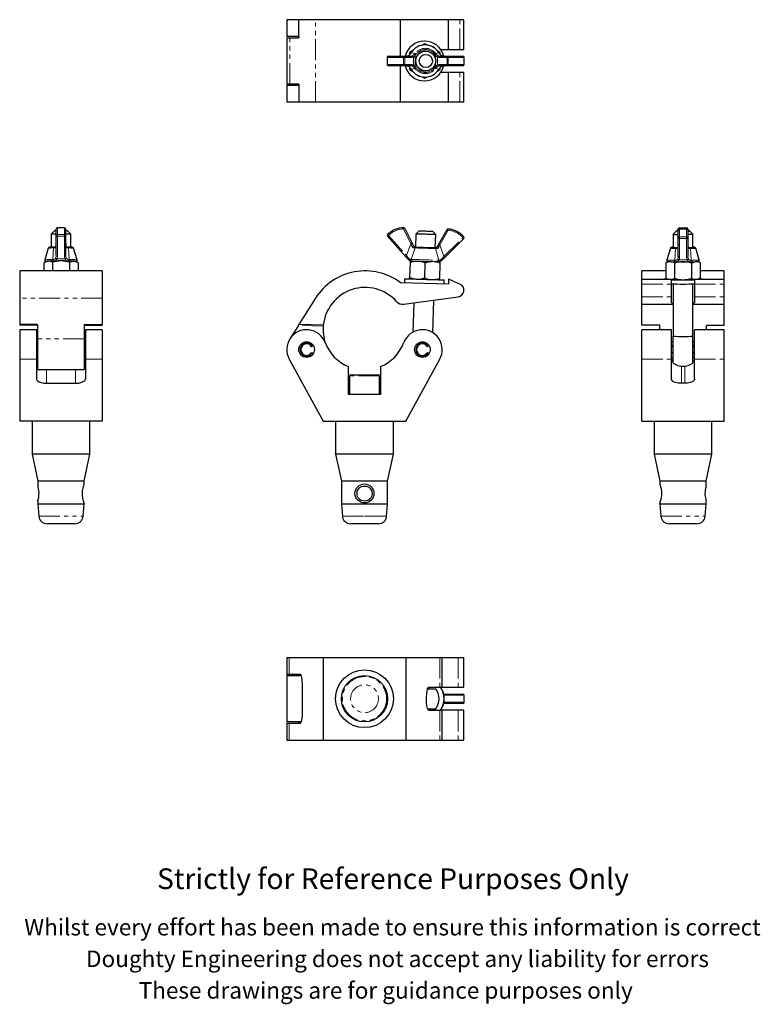
# Model space of a CAD drawing. Units: millimetres. Extents: x 176 to 624, y -66 to 529.
import ezdxf

# ---------------------------------------------------------------- set-up
doc = ezdxf.new("R2010")
doc.units = ezdxf.units.MM
doc.header["$LTSCALE"] = 2
doc.linetypes.add('PHANTOM', pattern=[12.7, 6.35, -1.27, 1.27, -1.27, 1.27, -1.27])
doc.styles.get("Standard").update_dxf_attribs({"font": 'arial.ttf'})

msp = doc.modelspace()

# ---------------------------------------------------------------- linework, layer by layer
at = {"color": 7, "linetype": 'Continuous', "lineweight": 25}
for p, q in [((337.35, 528.88), (337.35, 518.68)), ((344.73, 528.88), (337.35, 528.88)), ((344.73, 518.38), (344.73, 528.88)), ((354.8, 528.88), (344.73, 528.88)), ((406.05, 528.88), (354.8, 528.88)), ((406.05, 506.78), (406.05, 528.88)), ((435.04, 528.88), (406.05, 528.88)), ((435.04, 510.93), (435.04, 528.88)), ((435.13, 528.88), (435.04, 528.88)), ((435.13, 510.93), (435.13, 528.88)), ((442.02, 528.88), (435.13, 528.88)), ((444.44, 528.88), (442.02, 528.88)), ((444.44, 510.93), (444.44, 528.88)), ((344.73, 518.68), (337.35, 518.68)), ((337.35, 517.88), (337.35, 489.98)), ((337.35, 517.88), (339.21, 517.88)), ((339.21, 517.88), (344.42, 517.88)), ((344.59, 518.68), (344.59, 517.96)), ((420.61, 514.32), (419.18, 513.5)), ((420.88, 514.32), (419.61, 513.58)), ((420.59, 515.93), (420.52, 515.93)), ((420.88, 514.32), (420.61, 514.32)), ((422.15, 513.59), (420.88, 514.32)), ((398.11, 506.03), (398.11, 501.83)), ((398.86, 506.78), (408.02, 506.78)), ((408.02, 506.78), (412.45, 506.78)), ((410.76, 507.08), (410.72, 507.05)), ((410.74, 507.06), (410.8, 507.08)), ((413.51, 510.22), (411.62, 509.12)), ((411.88, 509.12), (411.62, 509.12)), ((413.24, 509.9), (411.88, 509.12)), ((411.88, 509.12), (411.89, 508)), ((421.38, 509.93), (421.15, 509.93)), ((429.88, 509.12), (428.69, 509.82)), ((429.88, 509.12), (429.88, 508.09)), ((429.97, 506.78), (434.91, 506.78)), ((430.33, 510.93), (435.04, 510.93)), ((434.91, 506.78), (443.82, 506.78)), ((435.04, 510.93), (435.13, 510.93)), ((435.13, 510.93), (442.02, 510.93)), ((442.02, 510.93), (444.44, 510.93)), ((444.57, 501.83), (444.57, 506.03)), ((408.02, 501.08), (398.86, 501.08)), ((406.05, 478.98), (406.05, 501.08)), ((412.45, 501.08), (408.02, 501.08)), ((410.8, 500.77), (410.72, 500.8)), ((411.61, 500.14), (411.62, 498.73)), ((411.89, 499.85), (411.88, 498.73)), ((429.97, 501.08), (429.29, 500.92)), ((434.91, 501.08), (429.97, 501.08)), ((431.1, 500.75), (431.18, 500.79)), ((431.11, 500.77), (431.18, 500.79)), ((443.82, 501.08), (434.91, 501.08)), ((411.62, 498.73), (413.51, 497.63)), ((411.88, 498.73), (411.62, 498.73)), ((411.88, 498.73), (413.23, 497.96)), ((419.19, 494.35), (420.61, 493.53)), ((419.6, 494.28), (420.88, 493.53)), ((420.88, 493.53), (422.14, 494.26)), ((421.15, 497.93), (421.38, 497.93)), ((428.67, 498.03), (429.88, 498.73)), ((429.88, 499.76), (429.88, 498.73)), ((435.04, 496.93), (430.33, 496.93)), ((435.04, 478.98), (435.04, 496.93)), ((435.13, 496.93), (435.04, 496.93)), ((435.13, 478.98), (435.13, 496.93)), ((442.02, 496.93), (435.13, 496.93)), ((444.44, 496.93), (442.02, 496.93)), ((444.44, 478.98), (444.44, 496.93)), ((339.21, 489.98), (337.35, 489.98)), ((337.35, 489.18), (337.35, 478.98)), ((344.73, 489.18), (337.35, 489.18)), ((344.42, 489.98), (339.21, 489.98)), ((344.59, 489.89), (344.59, 489.18)), ((344.73, 489.48), (344.73, 478.98)), ((420.52, 491.93), (420.59, 491.93)), ((420.88, 493.53), (420.61, 493.53)), ((344.73, 478.98), (337.35, 478.98)), ((354.8, 478.98), (344.73, 478.98)), ((406.05, 478.98), (354.8, 478.98)), ((435.04, 478.98), (406.05, 478.98)), ((435.13, 478.98), (435.04, 478.98)), ((442.02, 478.98), (435.13, 478.98)), ((444.44, 478.98), (442.02, 478.98)), ((194.82, 399.2), (194.82, 391.4)), ((196.83, 401.2), (194.83, 399.2)), ((197.97, 398.48), (197.97, 402.43)), ((202.92, 403.18), (198.72, 403.18)), ((203.67, 402.43), (203.67, 398.48)), ((206.82, 399.2), (204.82, 401.2)), ((206.82, 391.4), (206.82, 399.2)), ((408.69, 402.76), (413.12, 393.74)), ((415.38, 399.37), (415.15, 391.48)), ((417.44, 401.31), (415.38, 399.37)), ((427.38, 399.02), (425.44, 401.08)), ((427.15, 391.13), (427.38, 399.02)), ((429.31, 393.27), (434.25, 402.01)), ((570.93, 399.2), (570.93, 391.3)), ((570.93, 399.2), (570.94, 399.2)), ((572.94, 401.2), (570.94, 399.2)), ((574.08, 401.65), (574.08, 402.43)), ((574.08, 397.17), (574.08, 401.65)), ((574.83, 403.18), (579.03, 403.18)), ((579.03, 402.4), (574.83, 402.4)), ((579.78, 402.43), (579.78, 401.65)), ((579.78, 401.65), (579.78, 397.17)), ((582.93, 399.2), (580.93, 401.2)), ((582.93, 391.3), (582.93, 399.2)), ((197.97, 386.38), (197.97, 398.48)), ((203.67, 398.48), (203.67, 386.38)), ((409.14, 385.88), (398.3, 397.98)), ((413.12, 393.74), (413.9, 392.15)), ((428.44, 391.73), (429.31, 393.27)), ((444.35, 396.64), (432.82, 385.19)), ((574.08, 385.72), (574.08, 397.17)), ((579.78, 397.17), (579.78, 385.72)), ((193.17, 390.76), (191.11, 383.77)), ((196.69, 391.46), (197.4, 391.48)), ((203.84, 392), (203.84, 392)), ((204.25, 391.48), (204.96, 391.46)), ((210.54, 383.77), (208.48, 390.76)), ((414.94, 391.48), (415.58, 391.46)), ((426.72, 391.14), (427.36, 391.12)), ((569.28, 390.76), (567.22, 383.77)), ((572.8, 391.14), (573.5, 391.12)), ((580.36, 391.12), (581.07, 391.14)), ((586.65, 383.77), (584.59, 390.76)), ((190.43, 382), (190.43, 377.08)), ((191.84, 382.82), (190.71, 382.17)), ((195.63, 382.26), (195.63, 377.08)), ((206.02, 382.26), (206.02, 377.08)), ((210.93, 382.17), (209.81, 382.82)), ((211.22, 382), (211.22, 377.08)), ((411.88, 382.26), (411.62, 373.07)), ((413.37, 383.02), (413.09, 383.04)), ((420.88, 382), (420.61, 372.81)), ((428.71, 382.59), (428.43, 382.58)), ((429.88, 381.74), (429.61, 372.55)), ((566.84, 382.15), (566.54, 382)), ((566.54, 382), (566.54, 372.81)), ((567.95, 382.82), (566.82, 382.17)), ((571.74, 381.74), (571.74, 372.55)), ((572.39, 382.59), (572.01, 382.58)), ((572.17, 382.58), (581.7, 382.58)), ((581.85, 382.58), (581.48, 382.59)), ((582.13, 381.74), (582.13, 372.55)), ((587.04, 382.17), (585.92, 382.82)), ((587.33, 382), (587.03, 382.15)), ((587.33, 382), (587.33, 372.81)), ((225.77, 377.08), (175.87, 377.08)), ((175.87, 377.08), (175.87, 360.6)), ((225.77, 377.08), (225.77, 360.6)), ((566.54, 377.08), (551.98, 377.08)), ((551.98, 372.08), (551.98, 377.08)), ((601.88, 377.08), (587.33, 377.08)), ((601.88, 372.08), (601.88, 377.08)), ((435.04, 369.09), (406.05, 369.93)), ((408.59, 372.36), (408.52, 369.86)), ((432.51, 369.16), (432.58, 371.66)), ((435.13, 372.08), (435.04, 369.09)), ((442.02, 369.11), (435.13, 372.08)), ((551.98, 372.08), (569.93, 372.08)), ((551.98, 369.11), (551.98, 372.08)), ((551.98, 361.47), (551.98, 369.11)), ((566.82, 372.64), (567.79, 372.08)), ((569.93, 369.11), (569.93, 372.08)), ((569.93, 361.47), (569.93, 369.11)), ((570.93, 369.21), (570.93, 337.65)), ((582.93, 337.65), (582.93, 369.21)), ((583.93, 372.08), (601.88, 372.08)), ((583.93, 372.08), (583.93, 369.11)), ((583.93, 369.11), (583.93, 361.47)), ((586.08, 372.08), (587.04, 372.64)), ((601.88, 369.11), (601.88, 372.08)), ((601.88, 361.47), (601.88, 369.11)), ((175.87, 360.6), (175.87, 344.67)), ((225.77, 360.6), (225.77, 344.67)), ((354.8, 360.6), (344.73, 344.67)), ((408.12, 356.93), (440.98, 361.47)), ((414.17, 357.77), (413.66, 340.09)), ((425.65, 339.74), (426.22, 359.43)), ((551.98, 356.93), (551.98, 361.47)), ((569.93, 358.05), (569.93, 361.47)), ((583.93, 361.47), (583.93, 358.05)), ((601.88, 356.93), (601.88, 361.47)), ((551.98, 356.89), (551.98, 356.93)), ((551.98, 356.89), (570.93, 356.89)), ((551.98, 344.24), (551.98, 356.89)), ((582.93, 356.89), (601.88, 356.89)), ((601.88, 356.89), (601.88, 356.93)), ((601.88, 344.24), (601.88, 356.89)), ((186.37, 344.67), (175.87, 344.67)), ((175.87, 344.67), (175.87, 344.24)), ((186.37, 344.24), (175.87, 344.24)), ((186.07, 341.53), (175.87, 341.53)), ((175.87, 341.53), (175.87, 323.76)), ((186.87, 341.53), (186.07, 341.53)), ((186.07, 341.53), (186.07, 323.76)), ((186.87, 335.94), (186.87, 344.18)), ((214.77, 344.18), (214.77, 335.94)), ((215.57, 341.53), (214.77, 341.53)), ((215.27, 344.67), (225.77, 344.67)), ((215.27, 344.24), (225.77, 344.24)), ((225.77, 341.53), (215.57, 341.53)), ((215.57, 341.53), (215.57, 323.76)), ((225.77, 344.24), (225.77, 344.67)), ((225.77, 341.53), (225.77, 323.76)), ((344.42, 344.18), (339.21, 335.94)), ((359.45, 344.24), (344.73, 344.67)), ((562.48, 344.24), (551.98, 344.24)), ((569.93, 341.53), (551.98, 341.53)), ((551.98, 323.76), (551.98, 341.53)), ((562.98, 341.53), (562.98, 343.74)), ((569.93, 323.76), (569.93, 341.53)), ((601.88, 341.53), (583.93, 341.53)), ((583.93, 323.76), (583.93, 341.53)), ((590.88, 343.74), (590.88, 341.53)), ((591.38, 344.24), (601.88, 344.24)), ((601.88, 323.76), (601.88, 341.53)), ((186.87, 334.29), (186.07, 334.29)), ((186.87, 317.53), (186.87, 335.94)), ((214.77, 335.94), (214.77, 317.53)), ((215.57, 334.29), (214.77, 334.29)), ((570.93, 334.29), (569.93, 334.29)), ((570.93, 321.4), (570.93, 337.65)), ((582.93, 321.4), (582.93, 337.65)), ((583.93, 334.29), (582.93, 334.29)), ((352.83, 331.53), (352.38, 331.28)), ((352.38, 327.78), (352.83, 327.52)), ((353.46, 331.9), (352.83, 331.53)), ((352.83, 327.52), (353.46, 327.15)), ((422.83, 331.53), (422.38, 331.28)), ((422.38, 327.78), (422.83, 327.52)), ((423.46, 331.9), (422.83, 331.53)), ((422.83, 327.52), (423.46, 327.15)), ((570.93, 331.91), (569.93, 331.91)), ((570.93, 331.28), (569.93, 331.28)), ((570.93, 327.78), (569.93, 327.78)), ((583.93, 331.91), (582.93, 331.91)), ((583.93, 331.28), (582.93, 331.28)), ((583.93, 327.78), (582.93, 327.78)), ((175.87, 323.76), (175.87, 286.31)), ((186.07, 324.76), (186.87, 324.76)), ((186.07, 323.76), (186.07, 311.63)), ((214.77, 324.76), (215.57, 324.76)), ((215.57, 323.76), (215.57, 311.63)), ((225.77, 323.76), (225.77, 286.31)), ((338.83, 323.76), (359.35, 286.31)), ((409.35, 286.31), (429.87, 323.76)), ((551.98, 286.31), (551.98, 323.76)), ((570.93, 327.15), (569.93, 327.15)), ((569.93, 324.76), (570.93, 324.76)), ((569.93, 311.63), (569.93, 323.76)), ((583.93, 327.15), (582.93, 327.15)), ((582.93, 324.76), (583.93, 324.76)), ((583.93, 311.63), (583.93, 323.76)), ((601.88, 286.31), (601.88, 323.76)), ((186.87, 317.53), (214.77, 317.53)), ((374.63, 302.31), (374.63, 319.24)), ((394.08, 319.24), (394.08, 302.31)), ((375.35, 313.71), (375.35, 302.31)), ((375.95, 314.31), (392.75, 314.31)), ((393.35, 302.31), (393.35, 313.71)), ((192.07, 309.16), (209.57, 309.16)), ((577.93, 309.16), (575.93, 309.16)), ((394.08, 302.31), (374.63, 302.31)), ((225.77, 286.31), (175.87, 286.31)), ((183.37, 286.31), (183.37, 266.31)), ((218.27, 266.31), (218.27, 286.31)), ((359.35, 286.31), (409.35, 286.31)), ((366.9, 286.31), (366.9, 266.31)), ((401.8, 266.31), (401.8, 286.31)), ((551.98, 286.31), (601.88, 286.31)), ((559.48, 286.31), (559.48, 266.31)), ((594.38, 266.31), (594.38, 286.31)), ((183.37, 266.31), (186.82, 250.08)), ((218.27, 266.31), (183.37, 266.31)), ((214.82, 250.08), (218.27, 266.31)), ((366.9, 266.31), (370.35, 250.08)), ((384.35, 266.31), (366.9, 266.31)), ((401.8, 266.31), (384.35, 266.31)), ((398.35, 250.08), (401.8, 266.31)), ((559.48, 266.31), (562.93, 250.08)), ((594.38, 266.31), (559.48, 266.31)), ((590.93, 250.08), (594.38, 266.31)), ((186.82, 250.08), (186.82, 247.02)), ((214.82, 250.08), (186.82, 250.08)), ((214.82, 248.31), (214.82, 250.08)), ((370.35, 250.08), (370.35, 236.08)), ((384.35, 250.08), (370.35, 250.08)), ((398.35, 250.08), (384.35, 250.08)), ((398.35, 236.08), (398.35, 250.08)), ((562.93, 250.08), (562.93, 248.31)), ((590.93, 250.08), (562.93, 250.08)), ((590.93, 247.02), (590.93, 250.08)), ((186.82, 238.05), (186.82, 236.08)), ((590.93, 236.08), (590.93, 238.05)), ((186.82, 236.08), (187.44, 228.88)), ((214.82, 236.08), (186.82, 236.08)), ((214.21, 228.88), (214.82, 236.08)), ((214.82, 236.08), (214.82, 236.82)), ((370.35, 236.08), (370.96, 228.88)), ((384.35, 236.08), (370.35, 236.08)), ((398.35, 236.08), (384.35, 236.08)), ((397.74, 228.88), (398.35, 236.08)), ((562.93, 236.82), (562.93, 236.08)), ((562.93, 236.08), (563.54, 228.88)), ((590.93, 236.08), (562.93, 236.08)), ((590.32, 228.88), (590.93, 236.08)), ((209.23, 224.31), (192.42, 224.31)), ((384.35, 224.31), (375.94, 224.31)), ((392.76, 224.31), (384.35, 224.31)), ((585.34, 224.31), (568.53, 224.31)), ((337.35, 143.5), (337.35, 133.3)), ((337.35, 143.5), (338.83, 143.5)), ((338.83, 143.5), (359.35, 143.5)), ((359.35, 143.5), (359.35, 93.6)), ((359.35, 143.5), (409.35, 143.5)), ((409.35, 143.5), (409.35, 93.6)), ((409.35, 143.5), (429.87, 143.5)), ((429.87, 143.5), (431.35, 143.5)), ((431.35, 125.55), (431.35, 143.5)), ((431.35, 143.5), (440.98, 143.5)), ((440.98, 143.5), (444.44, 143.5)), ((444.44, 125.55), (444.44, 143.5)), ((337.35, 133.3), (338.83, 133.3)), ((337.35, 132.5), (337.35, 104.6)), ((337.35, 132.5), (346.13, 132.5)), ((338.83, 133.3), (345.47, 133.3)), ((344.59, 133.3), (344.59, 132.5)), ((346.83, 109.8), (346.83, 127.3)), ((423.23, 125.55), (429.87, 125.55)), ((423.47, 124.55), (423.47, 125.55)), ((429.87, 125.55), (431.35, 125.55)), ((431.35, 125.55), (440.98, 125.55)), ((440.98, 125.55), (444.44, 125.55)), ((421.87, 117.55), (421.87, 119.55)), ((422.51, 124.55), (427.47, 124.55)), ((432.29, 121.4), (443.82, 121.4)), ((444.57, 116.45), (444.57, 120.65)), ((443.82, 115.7), (432.29, 115.7)), ((422.51, 112.55), (427.47, 112.55)), ((423.23, 111.55), (429.87, 111.55)), ((423.47, 111.55), (423.47, 112.55)), ((429.87, 111.55), (431.35, 111.55)), ((431.35, 93.6), (431.35, 111.55)), ((440.98, 111.55), (431.35, 111.55)), ((444.44, 111.55), (440.98, 111.55)), ((444.44, 93.6), (444.44, 111.55)), ((346.12, 104.6), (337.35, 104.6)), ((337.35, 103.8), (337.35, 93.6)), ((337.35, 103.8), (338.83, 103.8)), ((338.83, 103.8), (345.47, 103.8)), ((344.59, 104.6), (344.59, 103.8)), ((337.35, 93.6), (338.83, 93.6)), ((338.83, 93.6), (359.35, 93.6)), ((359.35, 93.6), (409.35, 93.6)), ((409.35, 93.6), (429.87, 93.6)), ((429.87, 93.6), (431.35, 93.6)), ((431.35, 93.6), (440.98, 93.6)), ((440.98, 93.6), (444.44, 93.6))]:
    msp.add_line(p, q, dxfattribs=at)
at = {"color": 36, "linetype": 'PHANTOM', "lineweight": 18}
for p, q in [((354.8, 478.98), (354.8, 528.88)), ((442.02, 510.93), (442.02, 528.88)), ((339.21, 489.98), (339.21, 517.88)), ((398.11, 506.03), (398.32, 506.03)), ((408.02, 506.03), (398.32, 506.03)), ((398.32, 506.03), (398.32, 501.83)), ((408.02, 501.83), (408.02, 506.03)), ((408.02, 506.03), (408.69, 506.03)), ((408.69, 506.03), (408.69, 501.83)), ((413.12, 506.03), (408.69, 506.03)), ((412.45, 506.78), (413.03, 506.93)), ((412.8, 509.24), (412.55, 508.84)), ((412.55, 508.84), (414.99, 508.49)), ((413.9, 506.21), (413.12, 506.03)), ((413.9, 501.64), (413.9, 506.21)), ((414.44, 507.9), (414.99, 508.49)), ((415.58, 508.06), (414.94, 507.36)), ((414.94, 507.36), (414.94, 500.5)), ((427.36, 507.36), (426.72, 508.06)), ((427.28, 508.49), (429.31, 508.84)), ((427.28, 508.49), (427.83, 507.9)), ((427.36, 504.38), (427.36, 507.36)), ((428.44, 506.21), (428.44, 501.64)), ((429.31, 506.03), (428.44, 506.21)), ((429.31, 508.84), (429.06, 509.24)), ((429.29, 506.93), (429.97, 506.78)), ((434.25, 506.03), (429.31, 506.03)), ((434.25, 501.83), (434.25, 506.03)), ((434.25, 506.03), (434.95, 506.03)), ((434.95, 506.03), (434.95, 501.83)), ((444.39, 506.03), (434.95, 506.03)), ((444.39, 501.83), (444.39, 506.03)), ((444.39, 506.03), (444.57, 506.03)), ((398.11, 501.83), (398.32, 501.83)), ((398.32, 501.83), (408.02, 501.83)), ((408.02, 501.83), (408.69, 501.83)), ((408.69, 501.83), (413.12, 501.83)), ((413.03, 500.92), (412.45, 501.08)), ((413.12, 501.83), (413.9, 501.64)), ((414.99, 499.36), (414.44, 499.96)), ((414.94, 500.5), (415.58, 499.79)), ((426.72, 499.79), (427.36, 500.5)), ((427.83, 499.96), (427.28, 499.36)), ((427.36, 500.5), (427.36, 503.48)), ((428.44, 501.64), (429.31, 501.83)), ((429.31, 501.83), (434.25, 501.83)), ((434.25, 501.83), (434.95, 501.83)), ((434.95, 501.83), (444.39, 501.83)), ((444.39, 501.83), (444.57, 501.83)), ((414.99, 499.36), (412.55, 499.02)), ((412.55, 499.02), (412.8, 498.61)), ((429.31, 499.02), (427.28, 499.36)), ((429.06, 498.61), (429.31, 499.02)), ((442.02, 478.98), (442.02, 496.93)), ((198.72, 403.18), (198.72, 399)), ((198.72, 397.98), (198.72, 399)), ((198.72, 399), (202.92, 399)), ((202.92, 399), (202.92, 403.18)), ((202.92, 397.98), (202.92, 399)), ((412.45, 393.41), (408.02, 402.43)), ((434.91, 401.65), (429.97, 392.9)), ((574.83, 403.18), (574.83, 402.76)), ((574.83, 402.76), (574.83, 402.4)), ((579.03, 402.76), (574.83, 402.76)), ((574.83, 402.4), (574.83, 402.39)), ((574.83, 402.39), (574.83, 397.65)), ((579.03, 402.39), (574.83, 402.39)), ((579.03, 403.18), (579.03, 402.76)), ((579.03, 402.4), (579.03, 402.76)), ((579.03, 402.4), (579.03, 402.39)), ((579.03, 397.65), (579.03, 402.39)), ((197.97, 393.41), (197.82, 391.9)), ((202.92, 397.98), (198.72, 397.98)), ((198.72, 397.98), (198.72, 385.88)), ((202.92, 385.88), (202.92, 397.98)), ((203.83, 391.9), (203.67, 393.41)), ((398.86, 398.48), (409.7, 386.38)), ((409.7, 386.38), (412.45, 393.41)), ((413.03, 391.9), (412.45, 393.41)), ((429.97, 392.9), (429.29, 391.43)), ((429.97, 392.9), (432.29, 385.72)), ((432.29, 385.72), (443.82, 397.17)), ((574.08, 392.9), (573.93, 391.43)), ((574.83, 397.65), (579.03, 397.65)), ((574.83, 397.65), (574.83, 396.64)), ((579.03, 396.64), (574.83, 396.64)), ((574.83, 396.64), (574.83, 385.19)), ((579.03, 397.65), (579.03, 396.64)), ((579.03, 385.19), (579.03, 396.64)), ((579.94, 391.43), (579.78, 392.9)), ((195.91, 384.02), (196.26, 390.94)), ((196.86, 390.92), (196.26, 390.94)), ((205.39, 390.94), (204.79, 390.92)), ((205.39, 390.94), (205.74, 384.02)), ((414.99, 390.94), (412.55, 384.02)), ((414.99, 390.94), (414.44, 390.92)), ((429.31, 383.53), (427.28, 390.58)), ((427.83, 390.53), (427.28, 390.58)), ((572.02, 383.53), (572.37, 390.58)), ((572.96, 390.53), (572.37, 390.58)), ((581.5, 390.58), (580.9, 390.53)), ((581.5, 390.58), (581.84, 383.53)), ((195.51, 384), (195.91, 384.02)), ((196.28, 383.04), (195.9, 383.02)), ((198.36, 384.35), (203.29, 384.35)), ((205.75, 383.02), (205.37, 383.04)), ((205.74, 384.02), (206.14, 384)), ((412.55, 384.02), (412.8, 384)), ((429.06, 383.53), (429.31, 383.53)), ((571.62, 383.53), (572.02, 383.53)), ((579.39, 383.74), (574.47, 383.74)), ((581.84, 383.53), (582.25, 383.53)), ((551.98, 369.11), (569.93, 369.11)), ((583.93, 369.11), (601.88, 369.11)), ((225.77, 360.6), (175.87, 360.6)), ((551.98, 361.47), (569.93, 361.47)), ((583.93, 361.47), (601.88, 361.47)), ((551.98, 356.93), (570.93, 356.93)), ((582.93, 356.93), (601.88, 356.93)), ((186.37, 344.24), (186.37, 344.67)), ((215.27, 344.67), (215.27, 344.24)), ((359.4, 343.74), (344.42, 344.18)), ((214.77, 335.94), (186.87, 335.94)), ((186.07, 323.76), (175.87, 323.76)), ((225.77, 323.76), (215.57, 323.76)), ((551.98, 323.76), (569.93, 323.76)), ((583.93, 323.76), (601.88, 323.76)), ((192.07, 309.16), (192.07, 317.53)), ((209.57, 309.16), (209.57, 317.53)), ((575.93, 319.48), (575.93, 309.16)), ((577.93, 319.48), (577.93, 309.16)), ((393.35, 313.71), (375.35, 313.71)), ((187.44, 228.88), (214.21, 228.88)), ((370.96, 228.88), (384.35, 228.88)), ((384.35, 228.88), (397.74, 228.88)), ((563.54, 228.88), (590.32, 228.88)), ((338.83, 143.5), (338.83, 133.3)), ((429.87, 143.5), (429.87, 125.55)), ((440.98, 143.5), (440.98, 125.55)), ((432.82, 120.65), (432.31, 120.71)), ((444.35, 120.65), (432.82, 120.65)), ((444.35, 116.45), (444.35, 120.65)), ((444.57, 120.65), (444.35, 120.65)), ((432.36, 116.39), (432.82, 116.45)), ((432.82, 116.45), (444.35, 116.45)), ((444.57, 116.45), (444.35, 116.45)), ((429.87, 111.55), (429.87, 93.6)), ((440.98, 111.55), (440.98, 93.6)), ((338.83, 103.8), (338.83, 93.6))]:
    msp.add_line(p, q, dxfattribs=at)
at = {"color": 7, "linetype": 'Continuous', "lineweight": 25, "flags": 128}
for points in [[(410.8, 507.08), (409.89, 506.79), (409.7, 506.78)], [(411.62, 509.12), (411.61, 507.81), (411.61, 507.71)], [(412.77, 509.26), (412.6, 508.99), (412.52, 508.84)], [(429.33, 508.84), (429.16, 509.14), (429.08, 509.25)], [(432.29, 506.78), (431.31, 506.98), (431.11, 507.08)], [(409.7, 501.08), (410.62, 500.87), (410.8, 500.77)], [(431.11, 500.77), (432.09, 501.07), (432.29, 501.08)], [(412.52, 499.01), (412.69, 498.71), (412.77, 498.6)], [(429.08, 498.6), (429.25, 498.86), (429.33, 499.01)], [(421.38, 399.2), (420.44, 399.22), (419.53, 399.25), (418.66, 399.28), (417.86, 399.3), (417.14, 399.32), (416.53, 399.34), (416.04, 399.35), (415.68, 399.36), (415.46, 399.37), (415.38, 399.37)], [(417.44, 401.31), (417.52, 401.31), (417.75, 401.3), (418.12, 401.29), (418.61, 401.28), (419.22, 401.26), (419.91, 401.24), (420.66, 401.22), (421.44, 401.2)], [(427.38, 399.02), (427.31, 399.02), (427.09, 399.03), (426.73, 399.04), (426.23, 399.06), (425.62, 399.07), (424.91, 399.09), (424.1, 399.12), (423.23, 399.14), (422.32, 399.17), (421.38, 399.2)], [(421.44, 401.2), (422.22, 401.17), (422.97, 401.15), (423.66, 401.13), (424.27, 401.11), (424.76, 401.1), (425.13, 401.09), (425.36, 401.08), (425.44, 401.08)], [(579.78, 401.11), (580.26, 401.13), (580.63, 401.15), (580.86, 401.17), (580.93, 401.2), (580.86, 401.22), (580.63, 401.24), (580.26, 401.26), (579.78, 401.28)], [(582.93, 399.2), (582.93, 399.2), (582.86, 399.17), (582.64, 399.14), (582.28, 399.12), (581.79, 399.09), (581.18, 399.07), (580.46, 399.06), (579.78, 399.04)], [(196.67, 391.46), (196.28, 391.45), (195.59, 391.43), (195, 391.41), (194.51, 391.39), (194.13, 391.36), (193.84, 391.32), (193.71, 391.29), (193.55, 391.23), (193.4, 391.13), (193.25, 390.95), (193.18, 390.78)], [(197.81, 392), (197.75, 391.79), (197.66, 391.62), (197.6, 391.55), (197.52, 391.5), (197.37, 391.48)], [(204.28, 391.48), (204.26, 391.48), (204.11, 391.51), (204.03, 391.57), (203.96, 391.67), (203.88, 391.86), (203.84, 392)], [(208.47, 390.78), (208.41, 390.93), (208.28, 391.09), (208.15, 391.2), (208.04, 391.25), (207.95, 391.29), (207.84, 391.31), (207.68, 391.34), (207.36, 391.37), (206.96, 391.4), (206.41, 391.42), (205.77, 391.44), (205.08, 391.46), (204.98, 391.46)], [(415.58, 391.46), (416.29, 391.44), (417.11, 391.42), (418.03, 391.39), (419.03, 391.36), (420.08, 391.33), (421.15, 391.3), (422.22, 391.27), (423.27, 391.24), (424.27, 391.21), (425.19, 391.18), (426.01, 391.16), (426.72, 391.14)], [(570.92, 391.4), (570.62, 391.39), (570.24, 391.36), (569.95, 391.32), (569.82, 391.29), (569.66, 391.23), (569.51, 391.13), (569.36, 390.95), (569.29, 390.78)], [(573.92, 391.55), (573.86, 391.35), (573.79, 391.21), (573.74, 391.16), (573.68, 391.13), (573.53, 391.12)], [(580.31, 391.12), (580.18, 391.14), (580.12, 391.17), (580.07, 391.23), (580, 391.38), (579.95, 391.55)], [(584.57, 390.78), (584.52, 390.93), (584.39, 391.09), (584.26, 391.2), (584.15, 391.25), (584.06, 391.29), (583.95, 391.31), (583.79, 391.34), (583.47, 391.37), (583.06, 391.4), (582.93, 391.4)], [(190.43, 382), (191.71, 382.65), (193.03, 382.94)], [(206.02, 382.26), (207.29, 382.78), (208.62, 382.94)], [(410.51, 384.35), (409.85, 385.09), (409.14, 385.88)], [(411.91, 383.07), (411.91, 383), (411.9, 382.73), (411.88, 382.26)], [(411.88, 382.26), (414.1, 382.78), (416.41, 382.94)], [(411.91, 383.07), (411.98, 383.06), (412.21, 383.06), (412.59, 383.05), (413.11, 383.03), (413.77, 383.01), (414.54, 382.99), (415.43, 382.96), (416.41, 382.94)], [(416.41, 382.94), (417.46, 382.9), (418.58, 382.87), (419.73, 382.84), (420.9, 382.8), (422.08, 382.77), (423.23, 382.74), (424.35, 382.7), (425.4, 382.67)], [(420.88, 382), (423.1, 382.52), (425.4, 382.67)], [(429.9, 382.54), (429.82, 382.54), (429.59, 382.55), (429.21, 382.56), (428.69, 382.58), (428.04, 382.6), (427.26, 382.62), (426.38, 382.64), (425.4, 382.67)], [(429.9, 382.54), (429.9, 382.48), (429.89, 382.2), (429.88, 381.74)], [(432.82, 385.19), (432.1, 384.47), (431.37, 383.74)], [(566.54, 382), (567.81, 382.52), (569.14, 382.67)], [(582.13, 381.74), (583.4, 382.39), (584.73, 382.67)], [(408.59, 372.36), (408.67, 372.36), (408.89, 372.35), (409.27, 372.34), (409.78, 372.32), (410.43, 372.3), (411.21, 372.28), (412.11, 372.26), (413.11, 372.23), (414.21, 372.19), (415.38, 372.16), (416.63, 372.12), (417.92, 372.09), (419.25, 372.05), (420.59, 372.01), (421.93, 371.97), (423.26, 371.93), (424.55, 371.89), (425.79, 371.86), (426.97, 371.82), (428.07, 371.79), (429.07, 371.76), (429.97, 371.74), (430.75, 371.71), (431.4, 371.69), (431.91, 371.68), (432.28, 371.67), (432.51, 371.66), (432.58, 371.66)], [(411.59, 372.27), (411.59, 372.33), (411.6, 372.61), (411.62, 373.07)], [(411.62, 373.07), (413.8, 372.43), (416.09, 372.14)], [(420.61, 372.81), (422.8, 372.16), (425.09, 371.88)], [(429.58, 371.75), (429.59, 371.81), (429.59, 372.09), (429.61, 372.55)], [(566.54, 372.81), (567.81, 372.16), (568.18, 372.08)], [(569.93, 371.96), (570.53, 372.05), (571.74, 372.55)], [(582.13, 372.55), (583.4, 372.03), (583.93, 371.97)], [(585.69, 372.08), (586.12, 372.19), (587.33, 372.81)], [(344.42, 344.18), (344.48, 344.27), (344.53, 344.36), (344.59, 344.45), (344.63, 344.52), (344.67, 344.58), (344.7, 344.63), (344.72, 344.66), (344.73, 344.67)], [(186.07, 311.63), (186.16, 311.21), (186.46, 310.76), (187.17, 310.21), (187.96, 309.83), (188.81, 309.56), (190.43, 309.25), (192.07, 309.16)], [(209.57, 309.16), (211.58, 309.3), (213.52, 309.77), (214.71, 310.35), (215.22, 310.8), (215.5, 311.24), (215.57, 311.63)], [(575.93, 309.16), (573.98, 309.29), (572.1, 309.73), (570.85, 310.31), (570.32, 310.76), (570.02, 311.21), (569.93, 311.63)], [(583.93, 311.63), (583.85, 311.21), (583.55, 310.76), (582.84, 310.21), (582.05, 309.83), (581.2, 309.56), (579.58, 309.25), (577.93, 309.16)], [(186.83, 238.05), (186.83, 238.03), (186.91, 238.31), (187.12, 239.03), (187.37, 240.17), (187.48, 240.85), (187.55, 241.61), (187.58, 243.1), (187.45, 244.47), (187.22, 245.67), (186.98, 246.58), (186.84, 247.04), (186.84, 247.02)], [(214.82, 248.31), (214.82, 248.31), (214.79, 248.23), (214.71, 248.02), (214.58, 247.67), (214.42, 247.2), (214.23, 246.61), (214.03, 245.87), (213.84, 245.02), (213.71, 244.11), (213.63, 243.12), (213.62, 242.2), (213.68, 241.27), (213.79, 240.43), (213.94, 239.62), (214.12, 238.87), (214.32, 238.19), (214.52, 237.62), (214.68, 237.18), (214.78, 236.92), (214.82, 236.81), (214.82, 236.82)], [(346.83, 127.3), (346.75, 129.31), (346.49, 131.24), (346.17, 132.43), (345.93, 132.95), (345.69, 133.22), (345.47, 133.3)], [(421.87, 119.55), (421.94, 121.5), (422.18, 123.38), (422.51, 124.63), (422.75, 125.16), (422.99, 125.46), (423.23, 125.55)], [(423.23, 111.55), (423, 111.63), (422.75, 111.93), (422.45, 112.64), (422.24, 113.43), (422.09, 114.28), (421.92, 115.9), (421.87, 117.55)], [(345.47, 103.8), (345.7, 103.88), (345.95, 104.18), (346.25, 104.89), (346.46, 105.68), (346.61, 106.53), (346.78, 108.15), (346.83, 109.8)]]:
    msp.add_lwpolyline(points, dxfattribs=at)
at = {"color": 36, "linetype": 'PHANTOM', "lineweight": 18, "flags": 128}
for points in [[(412.52, 508.84), (412.52, 508.85), (412.55, 508.84)], [(412.77, 509.26), (412.77, 509.26), (412.8, 509.24)], [(429.08, 509.26), (429.08, 509.26), (429.06, 509.24)], [(429.33, 508.85), (429.33, 508.85), (429.31, 508.84)], [(412.55, 499.02), (412.52, 499.01), (412.52, 499.01)], [(412.8, 498.61), (412.77, 498.6), (412.77, 498.6)], [(429.06, 498.61), (429.08, 498.6), (429.08, 498.6)], [(429.31, 499.02), (429.33, 499.01), (429.33, 499.01)], [(398.86, 398.48), (398.75, 398.58), (398.65, 398.68), (398.56, 398.77), (398.48, 398.85), (398.41, 398.91), (398.36, 398.96), (398.33, 398.99), (398.32, 399)], [(408.02, 402.43), (408.02, 402.58), (408.02, 402.72), (408.02, 402.85), (408.02, 402.96), (408.02, 403.05), (408.02, 403.12), (408.02, 403.17), (408.02, 403.18)], [(408.02, 402.43), (408.15, 402.49), (408.28, 402.56), (408.4, 402.61), (408.5, 402.66), (408.58, 402.7), (408.64, 402.73), (408.68, 402.75), (408.69, 402.76)], [(434.25, 402.01), (434.27, 402.01), (434.3, 401.99), (434.36, 401.95), (434.45, 401.91), (434.54, 401.85), (434.66, 401.79), (434.78, 401.72), (434.91, 401.65)], [(434.95, 402.39), (434.95, 402.38), (434.95, 402.34), (434.95, 402.27), (434.94, 402.18), (434.93, 402.06), (434.93, 401.93), (434.92, 401.79), (434.91, 401.65)], [(574.08, 402.43), (574.1, 402.49), (574.14, 402.56), (574.21, 402.61), (574.3, 402.66), (574.42, 402.7), (574.55, 402.73), (574.69, 402.75), (574.83, 402.76)], [(579.03, 402.76), (579.18, 402.75), (579.32, 402.73), (579.45, 402.7), (579.56, 402.66), (579.66, 402.61), (579.73, 402.56), (579.77, 402.49), (579.78, 402.43)], [(398.3, 397.98), (398.31, 397.99), (398.34, 398.02), (398.4, 398.06), (398.47, 398.13), (398.55, 398.2), (398.65, 398.29), (398.75, 398.38), (398.86, 398.48)], [(413.12, 393.74), (413.11, 393.74), (413.07, 393.72), (413, 393.69), (412.92, 393.64), (412.82, 393.59), (412.7, 393.54), (412.58, 393.48), (412.45, 393.41)], [(429.31, 393.27), (429.33, 393.26), (429.36, 393.24), (429.42, 393.21), (429.5, 393.16), (429.6, 393.11), (429.72, 393.04), (429.84, 392.97), (429.97, 392.9)], [(444.39, 397.65), (444.38, 397.64), (444.35, 397.62), (444.3, 397.57), (444.23, 397.51), (444.14, 397.44), (444.04, 397.35), (443.93, 397.26), (443.82, 397.17)], [(443.82, 397.17), (443.93, 397.06), (444.02, 396.96), (444.12, 396.87), (444.2, 396.79), (444.26, 396.73), (444.31, 396.68), (444.34, 396.65), (444.35, 396.64)], [(574.83, 397.65), (574.69, 397.64), (574.55, 397.62), (574.42, 397.57), (574.3, 397.51), (574.21, 397.44), (574.14, 397.35), (574.1, 397.26), (574.08, 397.17)], [(579.78, 397.17), (579.77, 397.26), (579.73, 397.35), (579.66, 397.44), (579.56, 397.51), (579.45, 397.57), (579.32, 397.62), (579.18, 397.64), (579.03, 397.65)], [(197.82, 391.9), (197.81, 391.97), (197.81, 392)], [(203.84, 392), (203.84, 391.97), (203.83, 391.9)], [(204.79, 390.92), (204.37, 391.01), (204.28, 391.06), (204.01, 391.37), (203.86, 391.79), (203.83, 391.9)], [(427.28, 390.58), (426.57, 390.6), (425.74, 390.63), (424.82, 390.65), (423.82, 390.68), (422.77, 390.71), (421.68, 390.75), (420.59, 390.78), (419.5, 390.81), (418.45, 390.84), (417.45, 390.87), (416.53, 390.9), (415.7, 390.92), (414.99, 390.94)], [(570.93, 391.4), (570.74, 391.39), (570.33, 391.36), (570.08, 391.33), (569.99, 391.3), (570.08, 391.27), (570.33, 391.24), (570.7, 391.21)], [(573.92, 391.54), (573.91, 391.51), (573.93, 391.43)], [(579.94, 391.43), (579.95, 391.51), (579.95, 391.54)], [(580.9, 390.53), (580.48, 390.59), (580.39, 390.63), (580.12, 390.92), (579.97, 391.32), (579.94, 391.43)], [(583.25, 391.22), (583.54, 391.24), (583.79, 391.27), (583.87, 391.3), (583.79, 391.33), (583.54, 391.36), (583.13, 391.39), (582.93, 391.4)], [(195.9, 383.02), (195.81, 383.05), (195.72, 383.11), (195.64, 383.21), (195.58, 383.34), (195.53, 383.49), (195.5, 383.66), (195.49, 383.83), (195.51, 384)], [(197.67, 384.95), (197.97, 386.13), (197.97, 386.38)], [(198.72, 385.88), (198.64, 385.12), (198.36, 384.35)], [(203.29, 384.35), (203.02, 385.09), (202.92, 385.88)], [(203.67, 386.38), (203.88, 385.19), (203.98, 384.95)], [(206.14, 384), (206.16, 383.83), (206.15, 383.66), (206.12, 383.49), (206.07, 383.34), (206.01, 383.21), (205.93, 383.11), (205.84, 383.05), (205.75, 383.02)], [(409.7, 386.38), (409.59, 386.28), (409.49, 386.19), (409.39, 386.1), (409.31, 386.03), (409.24, 385.96), (409.19, 385.92), (409.15, 385.89), (409.14, 385.88)], [(409.7, 386.38), (410.62, 385.19), (410.8, 384.95)], [(410.8, 384.95), (410.72, 384.86), (410.64, 384.77), (410.58, 384.68), (410.53, 384.59), (410.5, 384.52), (410.49, 384.45), (410.49, 384.39), (410.51, 384.35)], [(412.8, 384), (413.52, 383.98), (414.35, 383.96), (415.29, 383.93), (416.31, 383.9), (417.4, 383.87), (418.55, 383.83), (419.73, 383.8), (420.93, 383.77), (422.13, 383.73), (423.32, 383.7), (424.46, 383.66), (425.55, 383.63), (426.58, 383.6), (427.51, 383.57), (428.34, 383.55), (429.06, 383.53)], [(431.11, 384.36), (432.09, 385.48), (432.29, 385.72)], [(431.11, 384.36), (431.19, 384.26), (431.26, 384.17), (431.32, 384.07), (431.36, 383.98), (431.39, 383.91), (431.4, 383.84), (431.39, 383.78), (431.37, 383.74)], [(432.29, 385.72), (432.4, 385.62), (432.5, 385.52), (432.59, 385.42), (432.67, 385.34), (432.73, 385.28), (432.78, 385.23), (432.81, 385.2), (432.82, 385.19)], [(567.22, 383.77), (567.22, 383.77), (567.29, 383.73), (567.51, 383.7), (567.88, 383.66), (568.39, 383.63), (569.03, 383.6), (569.78, 383.57), (570.65, 383.55), (571.62, 383.53)], [(571.62, 383.53), (571.6, 383.36), (571.61, 383.18), (571.64, 383.02), (571.68, 382.87), (571.75, 382.75), (571.83, 382.66), (571.92, 382.6), (572.01, 382.58)], [(572.02, 383.53), (572.01, 383.36), (572.02, 383.2), (572.05, 383.03), (572.1, 382.89), (572.15, 382.77), (572.23, 382.67), (572.3, 382.61), (572.39, 382.59)], [(573.78, 384.36), (574.07, 385.48), (574.08, 385.72)], [(574.83, 385.19), (574.75, 384.47), (574.47, 383.74)], [(579.39, 383.74), (579.13, 384.44), (579.03, 385.19)], [(579.78, 385.72), (579.99, 384.59), (580.09, 384.36)], [(581.48, 382.59), (581.56, 382.61), (581.64, 382.67), (581.71, 382.77), (581.77, 382.89), (581.82, 383.03), (581.84, 383.2), (581.85, 383.36), (581.84, 383.53)], [(581.85, 382.58), (581.95, 382.6), (582.04, 382.66), (582.12, 382.75), (582.18, 382.87), (582.23, 383.02), (582.26, 383.18), (582.26, 383.36), (582.25, 383.53)]]:
    msp.add_lwpolyline(points, dxfattribs=at)
at = {"color": 7, "linetype": 'Continuous', "lineweight": 25}
for centre, radius in [((421.38, 503.92), 6), ((421.44, 503.93), 4), ((349.35, 329.53), 4.75), ((419.35, 329.53), 4.75), ((384.31, 242.59), 5.73), ((384.37, 242.53), 4.55), ((384.35, 118.55), 17.45), ((384.35, 118.55), 14)]:
    msp.add_circle(centre, radius, dxfattribs=at)
at = {"color": 36, "linetype": 'PHANTOM', "lineweight": 18}
for radius in [13.39, 8.41]:
    msp.add_circle((384.35, 118.55), radius, dxfattribs=at)
at = {"color": 7, "linetype": 'Continuous', "lineweight": 25}
for centre, radius, start, end in [((420.52, 503.93), 12, 90.0085, 166.27611), ((420.59, 503.93), 12, 90.00852, 166.2761), ((420.93, 503.93), 9.74, 33.13765, 146.86235), ((420.59, 503.93), 12, 13.95096, 89.99156), ((398.86, 506.03), 0.75, 90, 180), ((408.49, 511.09), 4.61, 299.49468, 330.8278), ((421.15, 503.93), 6, 90.01852, 269.98148), ((433, 510.79), 4.14, 207.89385, 243.03799), ((443.82, 506.03), 0.75, 0, 90), ((398.86, 501.83), 0.75, 180, 270), ((420.52, 503.92), 12, 193.72389, 269.9915), ((420.59, 503.92), 11.99, 193.71882, 346.21158), ((408.69, 496.98), 4.32, 27.98882, 62.12752), ((433.21, 496.84), 4.44, 118.31543, 150.84275), ((443.82, 501.83), 0.75, 270, 0), ((420.93, 503.92), 9.74, 213.13765, 326.86235), ((197.29, 381.09), 18.27, 87.84607, 97.74726), ((197.85, 394.73), 6.55, 88.86617, 98.94493), ((198.72, 402.43), 0.75, 90, 180), ((202.92, 402.43), 0.75, 0, 90), ((203.8, 394.73), 6.55, 81.05507, 91.13383), ((204.02, 374.01), 25.35, 83.6365, 90.77018), ((398.86, 398.48), 0.75, 136.30987, 221.8612), ((408.1, 389.65), 13.52, 90.34105, 136.30987), ((408.02, 402.43), 0.75, 26.12742, 90.34105), ((434.91, 401.65), 0.75, 86.31895, 150.53258), ((434.09, 388.9), 13.52, 40.35013, 86.31895), ((573.4, 417.3), 18.27, 262.25288, 272.15406), ((573.93, 395.36), 5.92, 88.48423, 99.65227), ((573.93, 407.04), 5.92, 260.34609, 271.51668), ((574.83, 402.43), 0.75, 90, 180), ((574.83, 401.65), 0.75, 90, 180), ((579.03, 402.43), 0.75, 0, 90), ((579.03, 401.65), 0.75, 0, 90), ((193.5, 393.26), 4.48, 343.62974, 1.79082), ((208.25, 393.19), 4.57, 177.16503, 195.08562), ((443.82, 397.17), 0.75, 314.7988, 40.35013), ((569.91, 392.76), 4.18, 343.11185, 1.8605), ((584.06, 392.68), 4.26, 177.06393, 195.55754), ((414.98, 392.68), 1.2, 206.12765, 268.33006), ((427.4, 392.32), 1.2, 268.32944, 330.533), ((573.67, 446.07), 54.94, 266.89472, 269.0874), ((573.2, 407.73), 16.59, 262.15349, 271.76313), ((580.33, 414.21), 23.05, 269.60198, 276.49285), ((580.26, 443.92), 52.78, 270.88062, 273.25022), ((191.89, 383.56), 0.792, 164.67187, 267.16242), ((192.97, 377.39), 5.54, 89.4234, 101.85234), ((195.36, 352.39), 30.64, 88.97367, 96.532), ((199.98, 201.81), 181.26, 89.73184, 92.19608), ((193.18, 378.15), 4.79, 59.21022, 91.77099), ((201.07, 364.26), 18.81, 90.75639, 106.82424), ((200.64, 364.64), 18.43, 73.00794, 89.41142), ((201.67, 201.81), 181.26, 87.80392, 90.26816), ((205.77, 340.16), 42.86, 84.68244, 90.03166), ((208.24, 377.8), 5.15, 54.6642, 85.76388), ((208.67, 377.39), 5.54, 78.14766, 90.5766), ((209.78, 383.56), 0.782, 276.68568, 15.40167), ((413.49, 387.02), 4, 221.8609, 264.29211), ((415.89, 369.3), 13.64, 68.55734, 87.84659), ((424.89, 369.04), 13.64, 68.5571, 87.84665), ((428.55, 386.58), 4, 272.36787, 314.79886), ((568, 383.56), 0.799, 165.39009, 268.93251), ((571.7, 420.49), 37.9, 264.55129, 270.47664), ((568.76, 377.54), 5.15, 54.66384, 85.76397), ((576.22, 580.98), 198.44, 268.13145, 270.20558), ((577.12, 364.11), 18.43, 90.5884, 106.99224), ((577.78, 563.81), 181.27, 269.73192, 272.19601), ((576.69, 363.73), 18.81, 73.17576, 89.24361), ((581.66, 433.32), 50.73, 270.22418, 274.58604), ((584.88, 377.89), 4.79, 59.21165, 91.76955), ((585.84, 383.58), 0.826, 267.3153, 13.62737), ((384.72, 341.68), 35.4, 52.94251, 147.69699), ((416.37, 385.78), 13.64, 268.81362, 288.10271), ((425.37, 385.52), 13.64, 268.81368, 288.10247), ((440.44, 365.43), 4, 277.86, 66.63479), ((568.01, 345.46), 26.77, 90.99729, 95.97618), ((576.26, 574.65), 202.91, 268.21412, 270.19102), ((576.93, 737.12), 365.47, 268.90251, 271.09749), ((576.93, 734.57), 365.41, 268.90235, 271.09765), ((577.12, 390.17), 18.43, 253.00813, 269.41123), ((576.69, 390.56), 18.81, 270.75677, 286.82386), ((577.42, 588.66), 216.91, 269.87282, 271.72205), ((585.71, 342.99), 29.24, 84.23428, 88.79224), ((384.72, 341.68), 25.4, 41.65881, 174.22103), ((407.43, 361.89), 5, 221.65881, 277.86), ((186.38, 343.74), 0.499, 0.07016, 90.05751), ((215.27, 343.74), 0.499, 89.92304, 179.94929), ((349.35, 329.53), 12, 20.63753, 208.72174), ((384.72, 341.68), 25.4, 175.35108, 198.53641), ((384.69, 341.68), 25.37, 174.22034, 175.35173), ((419.35, 329.53), 12, 331.27826, 159.36247), ((562.48, 343.74), 0.499, 0.05071, 90.07696), ((591.38, 343.74), 0.499, 89.94249, 179.92984), ((349.35, 329.53), 4.01, 30, 330), ((384.35, 342.71), 25.4, 200.63753, 247.48818), ((384.35, 342.71), 25.4, 292.51182, 339.36247), ((419.35, 329.53), 4.01, 30, 330), ((576.93, 420.42), 82.99, 265.8539, 274.1461), ((349.35, 329.53), 3.5, 30, 330), ((419.35, 329.53), 3.5, 30, 330), ((187.21, 323.63), 1.15, 187.72274, 252.94802), ((214.45, 323.64), 1.14, 286.63051, 351.71352), ((571.22, 323.72), 1.31, 190.56418, 257.43811), ((576.93, 329.53), 10.1, 233.55439, 306.44561), ((582.59, 323.74), 1.37, 284.42368, 348.92533), ((375.95, 313.71), 0.6, 90, 180), ((392.75, 313.71), 0.6, 0, 90), ((545.28, 241.16), 19.05, 16.00851, 22.04551), ((549.7, 242.53), 14.42, 336.64736, 15.59401), ((604.22, 242.55), 14.04, 167.81421, 198.70503), ((606.64, 241.91), 16.54, 161.9903, 167.41165), ((192.42, 229.31), 5, 184.85629, 270), ((209.23, 229.31), 5, 270, 355.14371), ((375.94, 229.31), 5, 184.85629, 270), ((392.76, 229.31), 5, 270, 355.14371), ((568.53, 229.31), 5, 184.85629, 270), ((585.34, 229.31), 5, 270, 355.14371), ((420.51, 118.55), 12, 324.32832, 35.67168), ((420.58, 118.55), 12, 324.32831, 35.67169), ((419.35, 118.55), 10.1, 0, 36.44561), ((443.82, 120.65), 0.75, 0, 90), ((419.35, 118.55), 10.1, 323.55439, 0), ((443.82, 116.45), 0.75, 270, 0)]:
    msp.add_arc(centre, radius, start, end, dxfattribs=at)
at = {"color": 36, "linetype": 'PHANTOM', "lineweight": 18}
for centre, radius, start, end in [((420.93, 503.93), 9.71, 33.1365, 146.8635), ((398.98, 506.12), 0.672, 100.60931, 187.65044), ((439.53, 506.21), 31.51, 178.9771, 180.34075), ((407.98, 506.06), 0.715, 357.08402, 86.75206), ((408.33, 511.3), 4.89, 300.38327, 329.77252), ((412.4, 506.06), 0.715, 357.08402, 86.75206), ((409.87, 513.05), 6.88, 297.32733, 311.52698), ((413.13, 506.17), 0.769, 3.11931, 97.38885), ((410.85, 510.04), 4.9, 308.54111, 326.70602), ((404.03, 497.66), 14.59, 41.632, 44.53583), ((421.14, 503.93), 7.65, 36.55672, 143.44328), ((403.78, 492.36), 19.64, 53.07793, 55.21346), ((421.15, 503.93), 6.93, 36.55648, 143.44352), ((416.39, 522.19), 17.5, 306.18739, 308.50151), ((417.68, 516.29), 13.17, 317.30007, 320.42003), ((430.9, 509.62), 4.2, 212.60273, 234.16022), ((431.83, 512.37), 6, 228.2134, 244.95097), ((429.2, 506.17), 0.764, 83.43915, 177.11812), ((433.38, 511.21), 4.71, 210.24468, 241.26175), ((430.02, 506.07), 0.707, 94.23026, 183.68179), ((434.96, 506.07), 0.707, 94.22992, 183.68181), ((432, 506.21), 2.96, 356.3867, 10.9599), ((443.72, 506.1), 0.679, 353.35526, 81.26678), ((398.98, 501.74), 0.672, 172.34956, 259.39069), ((439.53, 501.64), 31.51, 179.65925, 181.0229), ((407.98, 501.79), 0.715, 273.24794, 2.91598), ((408.32, 496.54), 4.9, 30.27287, 59.57134), ((412.4, 501.79), 0.715, 273.24794, 2.91598), ((413.13, 501.68), 0.769, 262.61115, 356.88069), ((409.69, 494.54), 7.21, 48.7908, 62.35489), ((410.97, 497.92), 4.74, 32.98054, 51.77232), ((404.03, 510.19), 14.59, 315.46417, 318.368), ((403.78, 515.49), 19.64, 304.78654, 306.92207), ((421.15, 503.92), 6.93, 216.55648, 323.44352), ((416.39, 485.67), 17.5, 51.49849, 53.81261), ((431.03, 498.11), 4.38, 126.27734, 146.9597), ((417.68, 491.56), 13.17, 39.57997, 42.69993), ((431.81, 495.51), 5.97, 115.00192, 131.83371), ((429.2, 501.68), 0.764, 182.88188, 276.56085), ((430.02, 501.78), 0.707, 176.31821, 265.76974), ((433.37, 496.66), 4.69, 118.68599, 149.80758), ((434.96, 501.78), 0.707, 176.31819, 265.77008), ((432, 501.64), 2.96, 349.0401, 3.6133), ((443.72, 501.75), 0.679, 278.73322, 6.64474), ((420.93, 503.92), 9.71, 213.1365, 326.8635), ((421.14, 503.92), 7.65, 216.55672, 323.44328), ((198.72, 402.43), 0.75, 89.99922, 179.99946), ((198.63, 398.34), 0.667, 81.55124, 167.71894), ((202.92, 402.43), 0.75, 0.00054, 90.00078), ((203.02, 398.34), 0.667, 12.28106, 98.44876), ((408.1, 389.65), 12.77, 90.34105, 136.30987), ((434.09, 388.9), 12.77, 40.35013, 86.31895), ((574.83, 401.65), 0.749, 89.94113, 179.94075), ((579.03, 401.65), 0.749, 0.05925, 90.05887), ((198.62, 398.64), 0.665, 193.56385, 279.00313), ((203.03, 398.64), 0.665, 260.99687, 346.43615), ((574.74, 397.3), 0.67, 191.29381, 277.98844), ((579.13, 397.3), 0.67, 262.01156, 348.70619), ((195.53, 376.59), 14.37, 87.08722, 99.47164), ((196.79, 390.94), 0.531, 101.07183, 180.05729), ((196.84, 391.9), 0.973, 270.66389, 0.10706), ((197.45, 390.88), 0.6, 95.59464, 176.16801), ((204.2, 390.88), 0.6, 3.83199, 84.40536), ((204.86, 390.94), 0.531, 359.94271, 78.92817), ((205.75, 370.09), 20.86, 82.45916, 90.98198), ((413.79, 390.91), 1.25, 85.07336, 127.47061), ((414.42, 392.4), 1.47, 199.75626, 270.66865), ((415.03, 390.89), 0.595, 98.57456, 177.01452), ((415.62, 390.83), 0.638, 93.04801, 169.56209), ((426.65, 390.5), 0.638, 7.09746, 83.61192), ((427.24, 390.54), 0.595, 359.64534, 78.08572), ((427.95, 391.98), 1.45, 265.34121, 337.55378), ((428.48, 390.48), 1.25, 49.19013, 91.58604), ((571.61, 404.11), 13.55, 260.08036, 273.21946), ((572.96, 390.57), 0.585, 105.47526, 179.15053), ((573.03, 391.42), 0.892, 265.48986, 0.1603), ((573.6, 390.49), 0.641, 98.86288, 175.75234), ((580.26, 390.49), 0.641, 4.24766, 81.13712), ((580.91, 390.57), 0.585, 0.84947, 74.52474), ((581.89, 410.46), 19.88, 268.87857, 277.82161), ((194.8, 355.85), 28.16, 88.56081, 97.54116), ((196.78, 383.78), 0.897, 164.94043, 235.93668), ((196.15, 385.69), 1.69, 261.87967, 334.23283), ((196.35, 385.24), 2.2, 268.02035, 336.2825), ((198.57, 385.29), 0.96, 200.5138, 257.61135), ((198.62, 386.53), 0.665, 193.56325, 279.00452), ((203.03, 386.53), 0.665, 260.99548, 346.43675), ((203.08, 385.29), 0.96, 282.38865, 339.4862), ((205.24, 385.15), 2.11, 202.22114, 273.47601), ((205.52, 385.73), 1.72, 206.63059, 277.2569), ((204.87, 383.78), 0.897, 304.06332, 15.05957), ((206.85, 355.85), 28.16, 82.45884, 91.43919), ((412.68, 386.37), 2.35, 216.89911, 266.85896), ((413.23, 383.76), 0.729, 159.07995, 258.81803), ((413.49, 383.75), 0.733, 159.69752, 261.09022), ((428.36, 383.31), 0.733, 275.57017, 16.96225), ((428.62, 383.31), 0.729, 277.84139, 17.58046), ((429.32, 385.89), 2.36, 269.87834, 319.68359), ((572.34, 385.12), 1.62, 258.61742, 332.10096), ((572.59, 384.68), 2.1, 264.48302, 333.60999), ((574.67, 384.66), 0.941, 198.77304, 257.87072), ((574.74, 385.85), 0.67, 191.29381, 277.98844), ((579.13, 385.85), 0.67, 262.01156, 348.70619), ((579.2, 384.66), 0.941, 282.12928, 341.22696), ((581.23, 384.59), 2.02, 204.68902, 277.21796), ((581.55, 385.17), 1.67, 208.98393, 280.2977), ((583.25, 405.73), 22.22, 267.42093, 278.80732), ((432.16, 120.74), 0.669, 351.88954, 78.44913), ((443.69, 120.74), 0.669, 351.88886, 78.44942), ((432.16, 116.35), 0.669, 281.55087, 8.11046), ((443.69, 116.35), 0.669, 281.55058, 8.11114)]:
    msp.add_arc(centre, radius, start, end, dxfattribs=at)
at = {"color": 7, "linetype": 'Continuous', "lineweight": 25}
for centre, major_axis, ratio, start_param, end_param in [((344.42, 518.38), (0, 0.5), 0.621068, 3.141593, 4.712389), ((344.42, 489.48), (0, 0.5), 0.621068, 4.712389, 6.283185), ((576.93, 358.05), (7, 0), 0.138667, 3.141593, 3.682692), ((576.93, 358.05), (7, 0), 0.138667, 5.742086, 6.283185), ((186.37, 344.18), (0.5, 0), 0.982318, 0, 1.570796), ((215.27, 344.18), (0.5, 0), 0.982318, 1.570796, 3.141593), ((344.42, 133), (0, 0.5), 0.621068, 3.141593, 3.729814), ((344.42, 104.1), (0, 0.5), 0.621068, 5.694964, 6.283185)]:
    msp.add_ellipse(centre, major_axis=major_axis, ratio=ratio, start_param=start_param, end_param=end_param, dxfattribs=at)

# ---------------------------------------------------------------- texts
for s, height, p in [('Strictly for Reference Purposes Only', 12.5, (258.93, 3.55)), ('Whilst every effort has been made to ensure this information is correct ', 10, (178.67, -24.48)), ('Doughty Engineering does not accept any liability for errors', 10, (215.98, -43.58)), ('These drawings are for guidance purposes only', 10, (247.83, -62.68))]:
    msp.add_text(s, height=height).set_placement(p)

doc.saveas('drawing.dxf')
